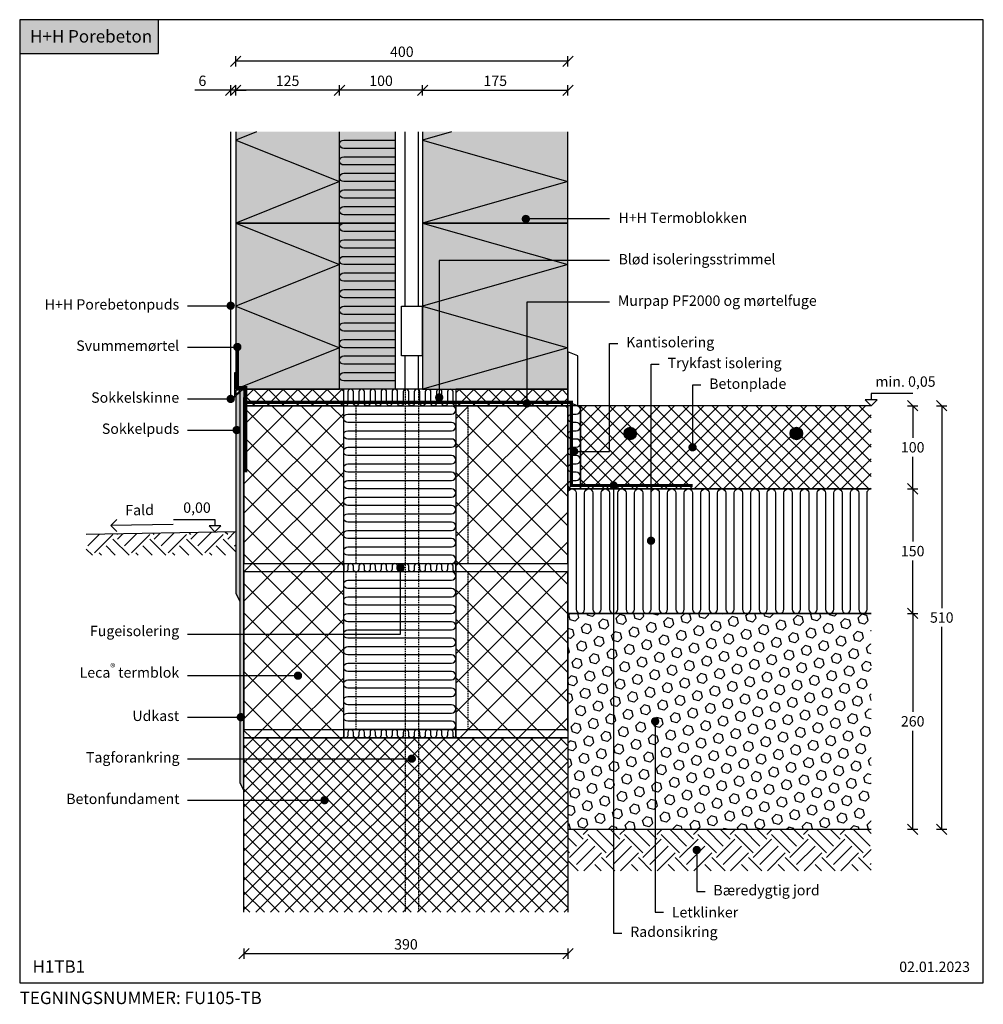
# Model space of a CAD drawing. Units: millimetres. Extents: x 4010 to 5837, y 2708 to 4082.
# Drawn here: x 4010 to 5170, y 2894 to 4080 of the extents above; entities that cross this region are included whole.
import ezdxf

# ---------------------------------------------------------------- set-up
doc = ezdxf.new("R2010")
doc.units = ezdxf.units.MM
doc.header["$LTSCALE"] = 7.5
doc.header["$MEASUREMENT"] = 0
doc.linetypes.add('DASHED2', pattern=[0.375, 0.25, -0.125])
for name, color, linetype in [('A09-H--', 3, 'Continuous'), ('A99---O', 8, 'Continuous'), ('A99--M-', 1, 'Continuous'), ('A99--S-', 1, 'Continuous'), ('A99--T-', 1, 'Continuous'), ('A99-A--', 1, 'Continuous'), ('A99-B--', 7, 'Continuous'), ('A99-I--', 30, 'Continuous'), ('A99-S--', 3, 'Continuous')]:
    doc.layers.add(name, color=color, linetype=linetype)
for name, color, linetype, true_color in [('H+H Grøn', 7, 'Continuous', 0x006656), ('H+H Lysgrå', 7, 'Continuous', 0xcdcfcb), ('Kingspan', 7, 'Continuous', 0xff9999)]:
    doc.layers.add(name, color=color, linetype=linetype, true_color=true_color)
doc.styles.add('Arial', font='arial.ttf')
doc.styles.get("Standard").update_dxf_attribs({"font": 'arial.ttf'})
doc.dimstyles.new('ISO-25', dxfattribs={"dimtxt": 2.5, "dimasz": 2.5, "dimexe": 1.25, "dimexo": 0.625, "dimtad": 1, "dimtih": 1, "dimdec": 0, "dimdsep": 46, "dimtxsty": 'Standard', "dimblk": 'OBLIQUE', "dimcen": 2.5, "dimadec": 0, "dimazin": 0, "dimtfac": 1, "dimtdec": 0, "dimtmove": 0, "dimatfit": 3, "dimfxl": 1.25, "dimfxlon": 1, "dimtvp": 1, "dimtolj": 1, "dimtzin": 0, "dimarcsym": 0})
pattern_1 = [(45, (-3592.594, 2680), (-8.838835, 8.838835), []), (135, (-3592.594, 2680), (-8.838835, -8.838835), [])]
pattern_2 = [(45, (1727.406, 2700.777), (-8.838835, 8.838835), []), (135, (1727.406, 2700.777), (-8.838835, -8.838835), [])]

# ---------------------------------------------------------------- blocks, each defined once
blk = doc.blocks.new('*X30')
at = {"color": 0}
for p, q in [((256.9, 848), (271, 862.1)), ((265.2, 839.7), (287.3, 861.8)), ((306.7, 836.9), (287.3, 856.3)), ((292.8, 861.8), (292.1, 862.5)), ((292.8, 856.3), (299.2, 862.6)), ((301.1, 848), (316, 862.9)), ((309.4, 839.7), (331.5, 861.8)), ((350.9, 836.9), (331.5, 856.3)), ((337, 861.8), (335.5, 863.3)), ((337, 856.3), (344.1, 863.4)), ((345.3, 848), (361, 863.7)), ((353.6, 839.7), (375.7, 861.8)), ((395.1, 836.9), (375.7, 856.3)), ((381.2, 861.8), (378.9, 864)), ((381.2, 856.3), (389.1, 864.2)), ((389.5, 848), (406, 864.5)), ((397.7, 839.7), (419.8, 861.8)), ((435, 841.1), (419.8, 856.3)), ((425.4, 861.8), (422.4, 864.8)), ((425.4, 856.3), (434.1, 865)), ((262.5, 836.9), (255, 844.3)), ((290.1, 836.9), (279, 848)), ((334.3, 836.9), (323.2, 848)), ((378.5, 836.9), (367.4, 848)), ((422.7, 836.9), (411.6, 848)), ((433.7, 848), (435, 849.3)), ((273.5, 836.9), (270.7, 839.7)), ((317.7, 836.9), (314.9, 839.7)), ((361.9, 836.9), (359.1, 839.7)), ((406.1, 836.9), (403.3, 839.7))]:
    blk.add_line(p, q, dxfattribs=at)
blk = doc.blocks.new('_Oblique')
at = {"color": 0, "linetype": 'ByBlock', "lineweight": -2}
blk.add_line((-0.5, -0.5), (0.5, 0.5), dxfattribs=at)
blk = doc.blocks.new('*D43')
at = {"layer": 'A99--M-', "color": 0, "lineweight": -2, "transparency": 16777216}
for p, q in [((5078.8, 3365), (5091.3, 3365)), ((5085, 3365), (5085, 3246.4)), ((5085, 3105), (5085, 3223.6)), ((5078.8, 3105), (5091.3, 3105))]:
    blk.add_line(p, q, dxfattribs=at)
at = {"layer": 'Defpoints', "color": 0, "transparency": 16777216}
for p in [(4970, 3365), (4966.2, 3105), (5085, 3105)]:
    blk.add_point(p, dxfattribs=at)
at = {"layer": 'A99--M-', "color": 0, "lineweight": -2, "transparency": 16777216, "xscale": 12.5, "yscale": 12.5, "zscale": 12.5}
for p, rotation in [((5085, 3365), 90), ((5085, 3105), 270)]:
    blk.add_blockref('_Oblique', p, dxfattribs=dict(at, rotation=rotation))
at = {"layer": 'A99--M-', "color": 0, "transparency": 16777216, "insert": (5085, 3235), "char_height": 12.5, "attachment_point": 5, "style": 'Arial'}
blk.add_mtext('\\A1;260', dxfattribs=at)
blk = doc.blocks.new('*D44')
at = {"layer": 'A99--M-', "color": 0, "lineweight": -2, "transparency": 16777216}
for p, q in [((5113.8, 3615), (5126.3, 3615)), ((5120, 3615), (5120, 3371.4)), ((5120, 3105), (5120, 3348.6)), ((5113.8, 3105), (5126.3, 3105))]:
    blk.add_line(p, q, dxfattribs=at)
at = {"layer": 'Defpoints', "color": 0, "transparency": 16777216}
for p in [(5035, 3615), (5035, 3105), (5120, 3105)]:
    blk.add_point(p, dxfattribs=at)
at = {"layer": 'A99--M-', "color": 0, "lineweight": -2, "transparency": 16777216, "xscale": 12.5, "yscale": 12.5, "zscale": 12.5}
for p, rotation in [((5120, 3615), 90), ((5120, 3105), 270)]:
    blk.add_blockref('_Oblique', p, dxfattribs=dict(at, rotation=rotation))
at = {"layer": 'A99--M-', "color": 0, "transparency": 16777216, "insert": (5120, 3360), "char_height": 12.5, "attachment_point": 5, "style": 'Arial'}
blk.add_mtext('\\A1;510', dxfattribs=at)
blk = doc.blocks.new('*D45')
at = {"layer": 'A99--M-', "color": 0, "lineweight": -2, "transparency": 16777216}
for p, q in [((5078.8, 3615), (5091.3, 3615)), ((5085, 3615), (5085, 3576.4)), ((5085, 3515), (5085, 3553.6)), ((5078.8, 3515), (5091.3, 3515))]:
    blk.add_line(p, q, dxfattribs=at)
at = {"layer": 'Defpoints', "color": 0, "transparency": 16777216}
for p in [(5035, 3615), (5035, 3515), (5085, 3515)]:
    blk.add_point(p, dxfattribs=at)
at = {"layer": 'A99--M-', "color": 0, "lineweight": -2, "transparency": 16777216, "xscale": 12.5, "yscale": 12.5, "zscale": 12.5}
for p, rotation in [((5085, 3615), 90), ((5085, 3515), 270)]:
    blk.add_blockref('_Oblique', p, dxfattribs=dict(at, rotation=rotation))
at = {"layer": 'A99--M-', "color": 0, "transparency": 16777216, "insert": (5085, 3565), "char_height": 12.5, "attachment_point": 5, "style": 'Arial'}
blk.add_mtext('\\A1;100', dxfattribs=at)
blk = doc.blocks.new('*D46')
at = {"layer": 'A99--M-', "color": 0, "lineweight": -2, "transparency": 16777216}
for p, q in [((5078.8, 3515), (5091.3, 3515)), ((5085, 3515), (5085, 3451.4)), ((5085, 3365), (5085, 3428.6)), ((5078.8, 3365), (5091.3, 3365))]:
    blk.add_line(p, q, dxfattribs=at)
at = {"layer": 'Defpoints', "color": 0, "transparency": 16777216}
for p in [(5035, 3515), (5035, 3365), (5085, 3365)]:
    blk.add_point(p, dxfattribs=at)
at = {"layer": 'A99--M-', "color": 0, "lineweight": -2, "transparency": 16777216, "xscale": 12.5, "yscale": 12.5, "zscale": 12.5}
for p, rotation in [((5085, 3515), 90), ((5085, 3365), 270)]:
    blk.add_blockref('_Oblique', p, dxfattribs=dict(at, rotation=rotation))
at = {"layer": 'A99--M-', "color": 0, "transparency": 16777216, "insert": (5085, 3440), "char_height": 12.5, "attachment_point": 5, "style": 'Arial'}
blk.add_mtext('\\A1;150', dxfattribs=at)
blk = doc.blocks.new('*D47')
at = {"layer": 'A99--M-', "color": 0, "lineweight": -2, "transparency": 16777216}
for p, q in [((4280, 2961.2), (4280, 2948.8)), ((4670, 2955), (4280, 2955)), ((4670, 2961.2), (4670, 2948.8))]:
    blk.add_line(p, q, dxfattribs=at)
at = {"layer": 'Defpoints', "color": 0, "transparency": 16777216}
for p in [(4280, 3005), (4670, 3009.6), (4280, 2955)]:
    blk.add_point(p, dxfattribs=at)
at = {"layer": 'A99--M-', "color": 0, "lineweight": -2, "transparency": 16777216, "xscale": 12.5, "yscale": 12.5, "zscale": 12.5, "rotation": 180}
blk.add_blockref('_Oblique', (4280, 2955), dxfattribs=at)
at = {"layer": 'A99--M-', "color": 0, "lineweight": -2, "transparency": 16777216, "xscale": 12.5, "yscale": 12.5, "zscale": 12.5}
blk.add_blockref('_Oblique', (4670, 2955), dxfattribs=at)
at = {"layer": 'A99--M-', "color": 0, "transparency": 16777216, "insert": (4475, 2966.4), "char_height": 12.5, "attachment_point": 5, "style": 'Arial'}
blk.add_mtext('\\A1;390', dxfattribs=at)
blk = doc.blocks.new('*D48')
at = {"layer": 'A99--M-', "color": 0, "lineweight": -2, "transparency": 16777216}
for p, q in [((4395, 3988.8), (4395, 4001.2)), ((4495, 3988.8), (4495, 4001.2)), ((4495, 3995), (4395, 3995))]:
    blk.add_line(p, q, dxfattribs=at)
at = {"layer": 'Defpoints', "color": 0, "transparency": 16777216}
for p in [(4395, 3995), (4395, 3945), (4495, 3945)]:
    blk.add_point(p, dxfattribs=at)
at = {"layer": 'A99--M-', "color": 0, "lineweight": -2, "transparency": 16777216, "xscale": 12.5, "yscale": 12.5, "zscale": 12.5, "rotation": 180}
blk.add_blockref('_Oblique', (4395, 3995), dxfattribs=at)
at = {"layer": 'A99--M-', "color": 0, "lineweight": -2, "transparency": 16777216, "xscale": 12.5, "yscale": 12.5, "zscale": 12.5}
blk.add_blockref('_Oblique', (4495, 3995), dxfattribs=at)
at = {"layer": 'A99--M-', "color": 0, "transparency": 16777216, "insert": (4445, 4006.4), "char_height": 12.5, "attachment_point": 5, "style": 'Arial'}
blk.add_mtext('\\A1;100', dxfattribs=at)
blk = doc.blocks.new('*D49')
at = {"layer": 'A99--M-', "color": 0, "lineweight": -2, "transparency": 16777216}
for p, q in [((4264, 3988.8), (4264, 4001.2)), ((4270, 3988.8), (4270, 4001.2)), ((4264, 3995), (4220.7, 3995)), ((4270, 3995), (4264, 3995)), ((4270, 3995), (4282.5, 3995))]:
    blk.add_line(p, q, dxfattribs=at)
at = {"layer": 'Defpoints', "color": 0, "transparency": 16777216}
for p in [(4264, 3995), (4264, 3945), (4270, 3945)]:
    blk.add_point(p, dxfattribs=at)
at = {"layer": 'A99--M-', "color": 0, "lineweight": -2, "transparency": 16777216, "xscale": 12.5, "yscale": 12.5, "zscale": 12.5}
blk.add_blockref('_Oblique', (4264, 3995), dxfattribs=at)
at = {"layer": 'A99--M-', "color": 0, "lineweight": -2, "transparency": 16777216, "xscale": 12.5, "yscale": 12.5, "zscale": 12.5, "rotation": 180}
blk.add_blockref('_Oblique', (4270, 3995), dxfattribs=at)
at = {"layer": 'A99--M-', "color": 0, "transparency": 16777216, "insert": (4229.9, 4006.4), "char_height": 12.5, "attachment_point": 5, "style": 'Arial'}
blk.add_mtext('\\A1;6', dxfattribs=at)
blk = doc.blocks.new('*D50')
at = {"layer": 'A99--M-', "color": 0, "lineweight": -2, "transparency": 16777216}
for p, q in [((4270, 4023.8), (4270, 4036.2)), ((4670, 4023.8), (4670, 4036.2)), ((4670, 4030), (4270, 4030))]:
    blk.add_line(p, q, dxfattribs=at)
at = {"layer": 'Defpoints', "color": 0, "transparency": 16777216}
for p in [(4270, 4030), (4270, 3944.7), (4670, 3945)]:
    blk.add_point(p, dxfattribs=at)
at = {"layer": 'A99--M-', "color": 0, "lineweight": -2, "transparency": 16777216, "xscale": 12.5, "yscale": 12.5, "zscale": 12.5, "rotation": 180}
blk.add_blockref('_Oblique', (4270, 4030), dxfattribs=at)
at = {"layer": 'A99--M-', "color": 0, "lineweight": -2, "transparency": 16777216, "xscale": 12.5, "yscale": 12.5, "zscale": 12.5}
blk.add_blockref('_Oblique', (4670, 4030), dxfattribs=at)
at = {"layer": 'A99--M-', "color": 0, "transparency": 16777216, "insert": (4470, 4041.4), "char_height": 12.5, "attachment_point": 5, "style": 'Arial'}
blk.add_mtext('\\A1;400', dxfattribs=at)
blk = doc.blocks.new('*D51')
at = {"layer": 'A99--M-', "color": 0, "lineweight": -2, "transparency": 16777216}
for p, q in [((4495, 3988.8), (4495, 4001.2)), ((4670, 3988.8), (4670, 4001.2)), ((4495, 3995), (4670, 3995))]:
    blk.add_line(p, q, dxfattribs=at)
at = {"layer": 'Defpoints', "color": 0, "transparency": 16777216}
for p in [(4670, 3995), (4495, 3945), (4670, 3945)]:
    blk.add_point(p, dxfattribs=at)
at = {"layer": 'A99--M-', "color": 0, "lineweight": -2, "transparency": 16777216, "xscale": 12.5, "yscale": 12.5, "zscale": 12.5, "rotation": 180}
blk.add_blockref('_Oblique', (4495, 3995), dxfattribs=at)
at = {"layer": 'A99--M-', "color": 0, "lineweight": -2, "transparency": 16777216, "xscale": 12.5, "yscale": 12.5, "zscale": 12.5}
blk.add_blockref('_Oblique', (4670, 3995), dxfattribs=at)
at = {"layer": 'A99--M-', "color": 0, "transparency": 16777216, "insert": (4582.5, 4006.4), "char_height": 12.5, "attachment_point": 5, "style": 'Arial'}
blk.add_mtext('\\A1;175', dxfattribs=at)
blk = doc.blocks.new('*D52')
at = {"layer": 'A99--M-', "color": 0, "lineweight": -2, "transparency": 16777216}
for p, q in [((4270, 3988.8), (4270, 4001.2)), ((4395, 3988.8), (4395, 4001.2)), ((4395, 3995), (4270, 3995))]:
    blk.add_line(p, q, dxfattribs=at)
at = {"layer": 'Defpoints', "color": 0, "transparency": 16777216}
for p in [(4270, 3995), (4270, 3945), (4395, 3945)]:
    blk.add_point(p, dxfattribs=at)
at = {"layer": 'A99--M-', "color": 0, "lineweight": -2, "transparency": 16777216, "xscale": 12.5, "yscale": 12.5, "zscale": 12.5, "rotation": 180}
blk.add_blockref('_Oblique', (4270, 3995), dxfattribs=at)
at = {"layer": 'A99--M-', "color": 0, "lineweight": -2, "transparency": 16777216, "xscale": 12.5, "yscale": 12.5, "zscale": 12.5}
blk.add_blockref('_Oblique', (4395, 3995), dxfattribs=at)
at = {"layer": 'A99--M-', "color": 0, "transparency": 16777216, "insert": (4332.5, 4006.4), "char_height": 12.5, "attachment_point": 5, "style": 'Arial'}
blk.add_mtext('\\A1;125', dxfattribs=at)
blk = doc.blocks.new('3r')
at = {"layer": 'A99-I--'}
for points in [[(5357.6, 938.3), (5357.6, 951.7, 1), (5350.9, 951.7), (5350.9, 938.3, -1), (5344.3, 938.3), (5344.3, 951.7, 1), (5337.6, 951.7), (5337.6, 938.3, -0.57735), (5332.6, 935.4, -0.57735)], [(5410.9, 938.3), (5410.9, 951.7, 1), (5404.3, 951.7), (5404.3, 938.3, -1), (5397.6, 938.3), (5397.6, 951.7, 1), (5390.9, 951.7), (5390.9, 938.3, -1), (5384.3, 938.3), (5384.3, 951.7, 1), (5377.6, 951.7), (5377.6, 938.3, -1), (5370.9, 938.3), (5370.9, 951.7, 1), (5364.3, 951.7), (5364.3, 938.3, -1), (5357.6, 938.3)], [(5467.6, 935, -0.414214), (5464.3, 938.3), (5464.3, 951.7, 1), (5457.6, 951.7), (5457.6, 938.3, -1), (5450.9, 938.3), (5450.9, 951.7, 1), (5444.3, 951.7), (5444.3, 938.3, -1), (5437.6, 938.3), (5437.6, 951.7, 1), (5430.9, 951.7), (5430.9, 938.3, -1), (5424.3, 938.3), (5424.3, 951.7, 1), (5417.6, 951.7), (5417.6, 938.3, -1), (5410.9, 938.3)]]:
    blk.add_lwpolyline(points, format="xyb", dxfattribs=at)
blk = doc.blocks.new('grg')
at = {"layer": 'A99-I--'}
for points in [[(5337.6, 565), (5462.6, 565, 1), (5462.6, 575), (5337.6, 575, -1), (5337.6, 585), (5462.6, 585, 1), (5462.6, 595), (5337.6, 595, -1), (5337.6, 605), (5462.6, 605, 1), (5462.6, 615), (5337.6, 615, -1), (5337.6, 625), (5462.6, 625, 1), (5462.6, 635), (5337.6, 635, -1), (5337.6, 645), (5462.6, 645, 1), (5462.6, 655), (5337.6, 655, -1), (5337.6, 665), (5462.6, 665, 1), (5462.6, 675), (5337.6, 675, -1), (5337.6, 685), (5462.6, 685, 1), (5462.6, 695), (5337.6, 695, -1), (5337.6, 705), (5462.6, 705, 1), (5462.6, 715), (5337.6, 715, -1), (5337.6, 725), (5462.6, 725, 1), (5462.6, 735), (5347.6, 735)], [(5462.6, 545, 1), (5462.6, 555), (5337.6, 555, -1), (5337.6, 565), (5462.6, 565, 1), (5462.6, 575), (5337.6, 575)]]:
    blk.add_lwpolyline(points, format="xyb", dxfattribs=at)
blk = doc.blocks.new('re')
at = {"layer": 'A99-I--'}
for points in [[(5360.9, 535, -0.414214), (5357.6, 538.3), (5357.6, 541.7, 1), (5350.9, 541.7), (5350.9, 538.3, -1), (5344.3, 538.3), (5344.3, 541.7, 1), (5337.6, 541.7), (5337.6, 538.3, -0.57735), (5332.6, 535.4, -0.57735)], [(5414.3, 535, -0.414214), (5410.9, 538.3), (5410.9, 541.7, 1), (5404.3, 541.7), (5404.3, 538.3, -1), (5397.6, 538.3), (5397.6, 541.7, 1), (5390.9, 541.7), (5390.9, 538.3, -1), (5384.3, 538.3), (5384.3, 541.7, 1), (5377.6, 541.7), (5377.6, 538.3, -1), (5370.9, 538.3), (5370.9, 541.7, 1), (5364.3, 541.7), (5364.3, 538.3, -1), (5357.6, 538.3)], [(5467.6, 535, -0.414214), (5464.3, 538.3), (5464.3, 541.7, 1), (5457.6, 541.7), (5457.6, 538.3, -1), (5450.9, 538.3), (5450.9, 541.7, 1), (5444.3, 541.7), (5444.3, 538.3, -1), (5437.6, 538.3), (5437.6, 541.7, 1), (5430.9, 541.7), (5430.9, 538.3, -1), (5424.3, 538.3), (5424.3, 541.7, 1), (5417.6, 541.7), (5417.6, 538.3, -1), (5410.9, 538.3)]]:
    blk.add_lwpolyline(points, format="xyb", dxfattribs=at)
blk = doc.blocks.new('owq')
at = {"layer": 'A99-I--'}
for points in [[(8020.9, 735, -0.414214), (8017.6, 738.3), (8017.6, 741.7, 1), (8010.9, 741.7), (8010.9, 738.3, -1), (8004.3, 738.3), (8004.3, 741.7, 1), (7997.6, 741.7), (7997.6, 738.3, -0.57735), (7992.6, 735.4, -0.57735)], [(8074.3, 735, -0.414214), (8070.9, 738.3), (8070.9, 741.7, 1), (8064.3, 741.7), (8064.3, 738.3, -1), (8057.6, 738.3), (8057.6, 741.7, 1), (8050.9, 741.7), (8050.9, 738.3, -1), (8044.3, 738.3), (8044.3, 741.7, 1), (8037.6, 741.7), (8037.6, 738.3, -1), (8030.9, 738.3), (8030.9, 741.7, 1), (8024.3, 741.7), (8024.3, 738.3, -1), (8017.6, 738.3)], [(8127.6, 735, -0.414214), (8124.3, 738.3), (8124.3, 741.7, 1), (8117.6, 741.7), (8117.6, 738.3, -1), (8110.9, 738.3), (8110.9, 741.7, 1), (8104.3, 741.7), (8104.3, 738.3, -1), (8097.6, 738.3), (8097.6, 741.7, 1), (8090.9, 741.7), (8090.9, 738.3, -1), (8084.3, 738.3), (8084.3, 741.7, 1), (8077.6, 741.7), (8077.6, 738.3, -1), (8070.9, 738.3)]]:
    blk.add_lwpolyline(points, format="xyb", dxfattribs=at)
blk = doc.blocks.new('er')
at = {"layer": 'A99-I--'}
for points in [[(8055.1, 1145), (7992.6, 1145, -1), (7992.6, 1155)], [(8055.1, 1125), (7992.6, 1125, -1), (7992.6, 1135), (8055.1, 1135)], [(8055.1, 1105), (7992.6, 1105, -1), (7992.6, 1115), (8055.1, 1115)], [(8055.1, 1085), (7992.6, 1085, -1), (7992.6, 1095), (8055.1, 1095)], [(8055.1, 1065), (7992.6, 1065, -1), (7992.6, 1075), (8055.1, 1075)], [(8055.1, 1045), (7992.6, 1045, -1), (7992.6, 1055), (8055.1, 1055)], [(8055.1, 1025), (7992.6, 1025, -1), (7992.6, 1035), (8055.1, 1035)], [(8055.1, 1005), (7992.6, 1005, -1), (7992.6, 1015), (8055.1, 1015)], [(8055.1, 985), (7992.6, 985, -1), (7992.6, 995), (8055.1, 995)], [(8055.1, 965), (7992.6, 965, -1), (7992.6, 975), (8055.1, 975)]]:
    blk.add_lwpolyline(points, format="xyb", dxfattribs=at)
blk = doc.blocks.new('ny')
at = {"layer": 'A99-I--'}
for points in [[(8055.1, 1245), (7992.6, 1245, -1), (7992.6, 1255), (8055.1, 1255)], [(8055.1, 1225), (7992.6, 1225, -1), (7992.6, 1235), (8055.1, 1235)], [(8055.1, 1205), (7992.6, 1205, -1), (7992.6, 1215), (8055.1, 1215)], [(8055.1, 1185), (7992.6, 1185, -1), (7992.6, 1195), (8055.1, 1195)], [(8055.1, 1165), (7992.6, 1165, -1), (7992.6, 1175), (8055.1, 1175)]]:
    blk.add_lwpolyline(points, format="xyb", dxfattribs=at)
blk = doc.blocks.new('Ny bundliste')
at = {"layer": 'A99-S--'}
blk.add_lwpolyline([(23986.8, 3614.2), (23987.8, 3614.2), (23987.8, 3594.2), (23999.8, 3594.2), (23999.8, 3593.2), (23995.2, 3593.2), (23984.5, 3582.5), (23983.8, 3583.2), (23986.8, 3586.2), (23986.8, 3614.2)], dxfattribs=at)
blk.add_lwpolyline([(23987.8, 3593.2), (23987.8, 3587.2), (23993.8, 3593.2)], close=True, dxfattribs=at)

msp = doc.modelspace()

# ---------------------------------------------------------------- hatches: boundary and pattern name
at = {"layer": 'A99--S-'}
h = msp.add_hatch(dxfattribs=at)
h.set_pattern_fill('AR-SAND', color=256, scale=0.2, style=0)
h.set_pattern_definition([(37.5, (-20000, 0), (-0.3200063, 9.7882647), [0, -7.7216, 0, -8.636, 0, -8.255]), (7.5, (-20000, 0), (8.990466, 14.336502), [0, -4.1656, 0, -6.9596, 0, -2.667]), (327.5, (-20006.248, 0), (15.8198474, 0.0287437), [0, -2.54, 0, -9.144, 0, -11.938]), (317.5, (-20006.248, 0), (15.271129, 4.4585865), [0, -1.27, 0, -5.9944, 0, -6.858])])
h.paths.add_polyline_path([(4280, 3290), (4275, 3290), (4275, 3242.2, -0.57735), (4278.8, 3240, -0.57735), (4275, 3237.8), (4275, 3161.2), (4280, 3151.2), (4280, 3215), (4280, 3225)])
h.paths.add_polyline_path([(4280, 3340), (4275, 3340), (4275, 3290), (4280, 3290)])
h.paths.add_polyline_path([(4280, 3625), (4280, 3634), (4277.4, 3634), (4275, 3631.6), (4275, 3340), (4280, 3340)])
h.paths.add_polyline_path([(4275, 3631.6), (4270, 3626.6), (4270, 3587.9, -0.57735), (4273.7, 3585.8, -0.57735), (4270, 3583.6), (4270, 3389.5), (4275, 3379.5)])
h = msp.add_hatch(dxfattribs=at)
h.set_pattern_fill('ANSI37', color=256, scale=100, style=0)
h.set_pattern_definition(pattern_1)
h.paths.add_polyline_path([(4280, 3615), (4400, 3615), (4400, 3635), (4280, 3635)])
h = msp.add_hatch(dxfattribs=at)
h.set_pattern_fill('ANSI37', color=256, scale=100, style=0)
h.set_pattern_definition(pattern_1)
h.paths.add_polyline_path([(4535, 3615), (4670, 3615), (4670, 3635), (4535, 3635)])
h = msp.add_hatch(dxfattribs=at)
h.set_pattern_fill('ANSI37', color=256, scale=200, style=0)
h.set_pattern_definition([(45, (1727.406, 2700.777), (-17.67767, 17.67767), []), (135, (1727.406, 2700.777), (-17.67767, -17.67767), [])])
h.paths.add_polyline_path([(4280, 3225), (4400, 3225), (4400, 3215), (4280, 3215)])
h.paths.add_polyline_path([(4280, 3225), (4400, 3225), (4400, 3415), (4280, 3415)])
h.paths.add_polyline_path([(4535, 3225), (4670, 3225), (4670, 3215), (4535, 3215)])
h.paths.add_polyline_path([(4535, 3225), (4670, 3225), (4670, 3415), (4535, 3415)])
h.paths.add_polyline_path([(4535, 3425), (4670, 3425), (4670, 3415), (4535, 3415)])
h.paths.add_polyline_path([(4535, 3425), (4670, 3425), (4670, 3615), (4535, 3615)])
h.paths.add_polyline_path([(4280, 3425), (4400, 3425), (4400, 3415), (4280, 3415)])
h.paths.add_polyline_path([(4280, 3425), (4400, 3425), (4400, 3615), (4280, 3615)])
h = msp.add_hatch(dxfattribs=at)
h.set_pattern_fill('ANSI37', color=256, scale=100, style=0)
h.set_pattern_definition(pattern_2)
h.paths.add_polyline_path([(4685, 3615), (5035, 3615), (5035, 3515), (4685, 3515)])
h = msp.add_hatch(dxfattribs=at)
h.set_pattern_fill('HEX', color=256, scale=50, angle=45, style=0)
h.set_pattern_definition([(45, (1727.406, 2700.777), (-7.654655, 7.654655), [6.25, -12.5]), (165, (1727.406, 2700.777), (-2.8018, -10.456454), [6.25, -12.5]), (105, (1731.825, 2705.196), (-10.456454, -2.8018), [6.25, -12.5])])
h.paths.add_polyline_path([(4670, 3365), (5035, 3365), (5035, 3105), (4670, 3105)])
h = msp.add_hatch(dxfattribs=at)
h.set_pattern_fill('ANSI37', color=256, scale=100, style=0)
h.set_pattern_definition(pattern_2)
h.paths.add_polyline_path([(4280, 3215), (4670, 3215), (4670, 3005), (4280, 3005)])
h = msp.add_hatch(dxfattribs=at)
h.set_pattern_fill('EARTH', color=256, scale=125, angle=45, style=0)
h.set_pattern_definition([(45, (1727.406, 2700.777), (4e-15, 44.19417), [31.25, -31.25]), (45, (1719.12, 2709.063), (4e-15, 44.19417), [31.25, -31.25]), (45, (1710.833, 2717.35), (4e-15, 44.19417), [31.25, -31.25]), (135, (1710.833, 2722.874), (-44.19417, 4e-15), [31.25, -31.25]), (135, (1719.12, 2731.16), (-44.19417, 4e-15), [31.25, -31.25]), (135, (1727.406, 2739.447), (-44.19417, 4e-15), [31.25, -31.25])])
h.paths.add_polyline_path([(4670, 3105), (5035, 3105), (5035, 3055), (4670, 3055)])
at = {"layer": 'H+H Grøn'}
h = msp.add_hatch(color=256, dxfattribs=at)
h.dxf.hatch_style = 1
h.paths.add_polyline_path([(4176.9, 4080), (4010, 4080), (4010, 4039.2), (4176.9, 4039.2)])
at = {"layer": 'H+H Lysgrå'}
h = msp.add_hatch(color=256, dxfattribs=at)
h.dxf.hatch_style = 1
h.paths.add_polyline_path([(4395, 3635), (4270, 3635), (4270, 3945), (4395, 3945)])
h = msp.add_hatch(color=256, dxfattribs=at)
h.dxf.hatch_style = 1
h.paths.add_polyline_path([(4495, 3945), (4670, 3945), (4670, 3635), (4495, 3635)])
at = {"layer": 'Kingspan'}
h = msp.add_hatch(color=256, dxfattribs=at)
h.dxf.hatch_style = 1
h.paths.add_polyline_path([(4462.5, 3945), (4395, 3945), (4395, 3635), (4462.5, 3635)])

# ---------------------------------------------------------------- linework, layer by layer
at = {"layer": 'A09-H--'}
msp.add_lwpolyline([(4010, 2920), (5170, 2920), (5170, 4080), (4010, 4080)], close=True, dxfattribs=at)
at = {"layer": 'A99---O'}
msp.add_lwpolyline([(4682, 3615), (4682, 3675), (4670, 3680), (4670, 3620)], close=True, dxfattribs=at)
for points in [[(4270, 3463.2), (4090, 3460.1)], [(5035, 3365), (4670, 3365), (4670, 3105), (5035, 3105)]]:
    msp.add_lwpolyline(points, dxfattribs=at)
at = {"layer": 'A99--S-', "linetype": 'DASHED2'}
for p, q in [((4415, 3425), (4415, 3615)), ((4550, 3425), (4550, 3615)), ((4415, 3225), (4415, 3415)), ((4550, 3225), (4550, 3415))]:
    msp.add_line(p, q, dxfattribs=at)
at = {"layer": 'A99--S-'}
for points in [[(4295, 3945), (4270, 3935), (4395, 3885), (4270, 3835)], [(4530, 3945), (4495, 3935), (4670, 3885), (4495, 3835)], [(4270, 3835), (4395, 3785), (4270, 3735), (4395, 3685), (4270, 3635)], [(4495, 3835), (4670, 3785), (4495, 3735), (4670, 3685), (4495, 3635)]]:
    msp.add_lwpolyline(points, dxfattribs=at)
for centre in [(4745, 3581.7), (4945, 3581.7)]:
    msp.add_circle(centre, 7.5, dxfattribs=at)
at = {"layer": 'A99--T-'}
for p, q in [((4720, 3840), (4619.2, 3840)), ((4720, 3790), (4618.8, 3790)), ((4212, 3735.5), (4264, 3735.5)), ((4212, 3685.8), (4272, 3685.8)), ((4212, 3623.3), (4264, 3623.3)), ((4212, 3290), (4345, 3290)), ((4212, 3190), (4482, 3190)), ((4212, 3140), (4377, 3140))]:
    msp.add_line(p, q, dxfattribs=at)
at = {"layer": 'A99--T-', "const_width": 5}
for points in [[(4616.8, 3840, 1), (4621.8, 3840, 1)], [(4261.5, 3735.5, 1), (4266.5, 3735.5, 1)], [(4269.5, 3685.8, 1), (4274.5, 3685.8, 1)], [(4512.5, 3625, 1), (4517.5, 3625, 1)], [(4261.5, 3623.3, 1), (4266.5, 3623.3, 1)], [(4618, 3617.8, 1), (4623, 3617.8, 1)], [(4268.7, 3585.8, 1), (4273.7, 3585.8, 1)], [(4817.5, 3565, 1), (4822.5, 3565, 1)], [(4675, 3560.1, 1), (4680, 3560.1, 1)], [(4722.5, 3519, 1), (4727.5, 3519, 1)], [(4767.5, 3452.5, 1), (4772.5, 3452.5, 1)], [(4465.8, 3419.9, 1), (4470.8, 3419.9, 1)], [(4342.5, 3290, 1), (4347.5, 3290, 1)], [(4273.7, 3240, 1), (4278.8, 3240, 1)], [(4772.5, 3235, 1), (4777.5, 3235, 1)], [(4479.5, 3190, 1), (4484.5, 3190, 1)], [(4374.5, 3140, 1), (4379.5, 3140, 1)], [(4822.5, 3080, 1), (4827.5, 3080, 1)]]:
    msp.add_lwpolyline(points, format="xyb", close=True, dxfattribs=at)
at = {"layer": 'A99--T-'}
for points in [[(4720, 3790), (4515, 3790), (4515, 3625)], [(4720, 3740), (4620.5, 3740), (4620.5, 3617.8)], [(4677.5, 3560.1), (4720, 3560.1), (4720, 3690), (4730, 3690)], [(4770, 3452.5), (4770, 3665), (4780, 3665)], [(4830, 3640), (4820, 3640), (4820, 3565)], [(5085, 3630), (5035, 3630), (5035, 3622.1)], [(5035, 3615), (5042.1, 3622.1), (5027.9, 3622.1), (5035, 3615)], [(4212, 3585.8), (4271.2, 3585.8)], [(4725, 3519), (4725, 2980), (4735, 2980)], [(4127, 3463.8), (4119.8, 3470.7), (4126.8, 3477.9)], [(4195, 3478.2), (4245, 3478.2), (4245, 3470.3)], [(4194.8, 3472), (4119.8, 3470.7)], [(4245, 3463.2), (4252.1, 3470.3), (4237.9, 3470.3), (4245, 3463.2)], [(4212, 3340), (4468.3, 3340), (4468.3, 3419.9)], [(4212, 3240), (4276.2, 3240)], [(4775, 3235), (4775, 3005), (4785, 3005)], [(4825, 3080), (4825, 3030)], [(4825, 3030), (4835, 3030)]]:
    msp.add_lwpolyline(points, dxfattribs=at)
at = {"layer": 'A99-A--', "const_width": 4}
for points in [[(4272, 3685), (4272, 3637), (4282, 3637), (4282, 3535)], [(4280, 3619), (4674, 3619), (4674, 3519), (4820, 3519)]]:
    msp.add_lwpolyline(points, dxfattribs=at)
at = {"layer": 'A99-A--', "const_width": 7.5}
for points in [[(4741.3, 3581.7, 1), (4748.8, 3581.7, 1)], [(4941.3, 3581.7, 1), (4948.8, 3581.7, 1)]]:
    msp.add_lwpolyline(points, format="xyb", close=True, dxfattribs=at)
at = {"layer": 'A99-B--'}
for p, q in [((4275, 3631.6), (4275, 3161.2)), ((4270, 3626.6), (4270, 3389.5)), ((4270, 3618.9), (4270, 3618.9)), ((4270, 3618.9), (4270, 3618.9)), ((4270, 3618.9), (4270, 3618.9)), ((4270, 3618.9), (4270, 3618.9)), ((4270, 3618.9), (4270, 3618.9)), ((4280, 3140), (4280, 3625)), ((4270, 3389.5), (4275, 3379.5)), ((4275, 3161.2), (4280, 3151.2))]:
    msp.add_line(p, q, dxfattribs=at)
for points in [[(4270, 3945), (4270, 3835), (4395, 3835), (4395, 3945)], [(4495, 3945), (4495, 3835), (4670, 3835), (4670, 3945)], [(5035, 3615), (4685, 3615), (4685, 3515), (5035, 3515)], [(5035, 3615), (4685, 3615), (4685, 3515), (5035, 3515)], [(4280, 3005), (4280, 3215), (4670, 3215), (4670, 3005)]]:
    msp.add_lwpolyline(points, dxfattribs=at)
for points in [[(4270, 3635), (4395, 3635), (4395, 3835), (4270, 3835)], [(4495, 3635), (4670, 3635), (4670, 3835), (4495, 3835)], [(4280, 3615), (4400, 3615), (4400, 3635), (4280, 3635)], [(4535, 3615), (4670, 3615), (4670, 3635), (4535, 3635)], [(4280, 3425), (4400, 3425), (4400, 3615), (4280, 3615)], [(4535, 3425), (4670, 3425), (4670, 3615), (4535, 3615)], [(4280, 3425), (4400, 3425), (4400, 3415), (4280, 3415)], [(4535, 3425), (4670, 3425), (4670, 3415), (4535, 3415)], [(4280, 3225), (4400, 3225), (4400, 3415), (4280, 3415)], [(4535, 3225), (4670, 3225), (4670, 3415), (4535, 3415)], [(4280, 3225), (4400, 3225), (4400, 3215), (4280, 3215)], [(4535, 3225), (4670, 3225), (4670, 3215), (4535, 3215)]]:
    msp.add_lwpolyline(points, close=True, dxfattribs=at)
at = {"layer": 'A99-I--'}
msp.add_line((4462.5, 3635), (4462.5, 3945), dxfattribs=at)
for points in [[(4462.5, 3835), (4395, 3835), (4395, 3945)], [(4495, 3945), (4495, 3835), (4495, 3835)], [(4495, 3835), (4495, 3635), (4395, 3635), (4395, 3835), (4462.5, 3835)], [(4400, 3425), (4400, 3615), (4535, 3615), (4535, 3225), (4400, 3225), (4400, 3415)], [(5035, 3515), (4685, 3515), (4685, 3515), (4670, 3515), (4670, 3365), (5035, 3365)]]:
    msp.add_lwpolyline(points, dxfattribs=at)
for points in [[(4415, 3425), (4530, 3425, 1), (4530, 3435), (4405, 3435, -1), (4405, 3445), (4530, 3445, 1), (4530, 3455), (4405, 3455, -1), (4405, 3465), (4530, 3465, 1), (4530, 3475), (4405, 3475, -1), (4405, 3485), (4530, 3485, 1), (4530, 3495), (4405, 3495, -1), (4405, 3505), (4530, 3505, 1), (4530, 3515), (4405, 3515, -1), (4405, 3525), (4530, 3525, 1), (4530, 3535), (4405, 3535, -1), (4405, 3545), (4530, 3545, 1), (4530, 3555), (4405, 3555, -1), (4405, 3565), (4530, 3565, 1), (4530, 3575), (4405, 3575, -1), (4405, 3585), (4530, 3585, 1), (4530, 3595), (4405, 3595, -1), (4405, 3605), (4530, 3605, 1), (4530, 3615)], [(4675, 3515), (4675, 3515, -1), (4675, 3525), (4680, 3525, 1), (4680, 3535), (4675, 3535, -1), (4675, 3545), (4680, 3545, 1), (4680, 3555), (4675, 3555, -1), (4675, 3565), (4680, 3565, 1), (4680, 3575), (4675, 3575, -1), (4675, 3585), (4680, 3585, 1), (4680, 3595), (4675, 3595, -1), (4675, 3605), (4680, 3605, 0.999477), (4680, 3615, 0.999477)], [(4670, 3510), (4670, 3510, -1), (4680, 3510), (4680, 3370, 1), (4690, 3370), (4690, 3510, -1), (4700, 3510), (4700, 3370, 1), (4710, 3370), (4710, 3510, -1), (4720, 3510), (4720, 3370, 1), (4730, 3370), (4730, 3510, -1), (4740, 3510), (4740, 3370, 1), (4750, 3370), (4750, 3510, -1), (4760, 3510), (4760, 3370, 1), (4770, 3370), (4770, 3510, -1), (4780, 3510), (4780, 3370, 1), (4790, 3370), (4790, 3510, -1), (4800, 3510), (4800, 3370, 1), (4810, 3370), (4810, 3510, -1), (4820, 3510), (4820, 3370, 1), (4830, 3370), (4830, 3510, -1), (4840, 3510), (4840, 3370, 1), (4850, 3370), (4850, 3510, -1), (4860, 3510), (4860, 3370, 1), (4870, 3370), (4870, 3510, -1), (4880, 3510), (4880, 3370, 1), (4890, 3370), (4890, 3510, -1), (4900, 3510), (4900, 3370, 1), (4910, 3370), (4910, 3510, -1), (4920, 3510), (4920, 3370, 1), (4930, 3370), (4930, 3510)], [(4930, 3510), (4930, 3510, -1), (4940, 3510), (4940, 3370, 1), (4950, 3370), (4950, 3510, -1), (4960, 3510), (4960, 3370, 1), (4970, 3370), (4970, 3510, -1), (4980, 3510), (4980, 3370, 1), (4990, 3370), (4990, 3510, -1), (5000, 3510), (5000, 3370, 1), (5010, 3370), (5010, 3510, -1), (5020, 3510), (5020, 3370, 1), (5030, 3370), (5030, 3510, -0.414214), (5035, 3515, -0.414214)]]:
    msp.add_lwpolyline(points, format="xyb", dxfattribs=at)
for points in [[(4685, 3615), (4670, 3615), (4670, 3515), (4685, 3515)], [(4400, 3425), (4535, 3425), (4535, 3415), (4400, 3415)], [(4400, 3225), (4535, 3225), (4535, 3215), (4400, 3215)]]:
    msp.add_lwpolyline(points, close=True, dxfattribs=at)
at = {"layer": 'A99-S--'}
for p, q in [((4264, 3623.3), (4264, 3945)), ((4474, 3735), (4474, 3945)), ((4490, 3735), (4490, 3945)), ((4474, 3635), (4474, 3675)), ((4490, 3635), (4490, 3675)), ((4266.7, 3623.3), (4264, 3623.3))]:
    msp.add_line(p, q, dxfattribs=at)
at = {"layer": 'A99-S--', "linetype": 'DASHED2'}
for p, q in [((4474, 3635), (4474, 3005)), ((4490, 3635), (4490, 3005))]:
    msp.add_line(p, q, dxfattribs=at)
at = {"layer": 'A99-S--', "flags": 128}
msp.add_lwpolyline([(4469.5, 3675), (4469.5, 3735), (4494.5, 3735), (4494.5, 3675)], close=True, dxfattribs=at)
at = {"layer": 'H+H Grøn'}
msp.add_lwpolyline([(4010, 4039.2), (4176.9, 4039.2), (4176.9, 4080), (4010, 4080)], close=True, dxfattribs=at)

# ---------------------------------------------------------------- block references
at = {"layer": 'A99---O', "linetype": 'DASHED2'}
msp.add_blockref('Ny bundliste', (-19717.8, 40.8), dxfattribs=at)
at = {"layer": 'A99--S-'}
msp.add_blockref('*X30', (3835, 2598.2), dxfattribs=at)
at = {"layer": 'A99--T-'}
for name, p in [('ny', (-3592.6, 2680)), ('er', (-3592.6, 2680)), ('3r', (-932.6, 2680)), ('owq', (-3592.6, 2680)), ('grg', (-932.6, 2680)), ('re', (-932.6, 2680))]:
    msp.add_blockref(name, p, dxfattribs=at)

# ---------------------------------------------------------------- texts
at = {"layer": 'A99--T-', "style": 'Arial'}
for s, insert, char_height, width, attachment_point in [('{\\C0;\\c16777215;H+H Porebeton}', (4022.5, 4060), 15, 625.609, 4), ('H+H Termoblokken', (4730.9, 3839.9), 12.5, 375.609, 4), ('Blød isoleringsstrimmel', (4730.9, 3789.9), 12.5, 375.609, 4), ('Murpap PF2000 og mørtelfuge', (4730, 3740), 12.5, 375.609, 4), ('H+H Porebetonpuds', (4202, 3735.5), 12.5, 375.609, 6), ('Svummemørtel', (4202, 3685.8), 12.5, 375.609, 6), ('Kantisolering', (4740, 3690), 12.5, 375.609, 4), ('Trykfast isolering', (4790, 3665), 12.5, 375.609, 4), ('Betonplade', (4840, 3640), 12.5, 375.609, 4), ('min. 0,05', (5040, 3634), 12.5, 375.609, 7), ('Sokkelskinne', (4202, 3623.3), 12.5, 375.609, 6), ('Sokkelpuds', (4202, 3585.8), 12.5, 375.609, 6), ('0,00', (4240, 3482.2), 12.5, 375.609, 9), ('\\pxb0.41667,a0.41667;Fugeisolering', (4202, 3343.8), 12.5, 375.609, 6), ('\\A1;\\pxb0.41667,a0.41667;{\\fArial|b0|i0|c238|p34;Leca\\fArial|b0|i0|c0|p34;\\H0.7x;\\S®^ ;} {\\fArial|b0|i0|c238|p34;termblok}', (4202, 3293.8), 12.5, 375.609, 6), ('Udkast', (4202, 3240), 12.5, 375.609, 6), ('Tagforankring', (4202.4, 3190), 12.5, 375.609, 6), ('{Betonfundament}', (4202.4, 3140), 12.5, 375.609, 6), ('{Bæredygtig jord}', (4845, 3030), 12.5, 375.609, 4), ('{\\fArial|b0|i0|c238|p34;Letklinker}', (4795, 3005), 12.5, 375.609, 4), ('Radonsikring', (4745, 2980), 12.5, 375.609, 4), ('H1TB1', (4025.4, 2937.7), 15, 375.609, 4), ('02.01.2023', (5068.8, 2937.7), 12.5, 375.609, 4), ('TEGNINGSNUMMER: FU105-TB', (4010, 2900), 15, 625.609, 4)]:
    msp.add_mtext(s, dxfattribs=dict(at, insert=insert, char_height=char_height, width=width, attachment_point=attachment_point))
at = {"layer": 'A99--T-', "insert": (4137.3, 3479), "char_height": 12.5, "width": 44.889, "attachment_point": 7, "rotation": 1, "style": 'Arial'}
msp.add_mtext('Fald', dxfattribs=at)

# ---------------------------------------------------------------- dimensions: what is measured, and where the dimension line sits
at = {"layer": 'A99--M-'}
for base, p1, p2, picture, middle in [((4270, 4030), (4670, 3945), (4270, 3944.7), '*D50', (4470, 4041.4)), ((4264, 3995), (4270, 3945), (4264, 3945), '*D49', (4229.9, 4006.4)), ((4270, 3995), (4395, 3945), (4270, 3945), '*D52', (4332.5, 4006.4)), ((4395, 3995), (4495, 3945), (4395, 3945), '*D48', (4445, 4006.4)), ((4670, 3995), (4495, 3945), (4670, 3945), '*D51', (4582.5, 4006.4)), ((4280, 2955), (4670, 3009.6), (4280, 3005), '*D47', (4475, 2966.4))]:
    dim = msp.add_linear_dim(base=base, p1=p1, p2=p2, dimstyle='ISO-25', override={"dimscale": 5, "dimgap": 1, "dimtoh": 1, "dimtxsty": 'Arial', "dimblk1": 'Oblique', "dimblk2": 'Oblique', "dimsah": 1}, dxfattribs=at)
    dim.commit()
    dim.dimension.update_dxf_attribs({"geometry": picture, "text_midpoint": middle})
for base, p1, p2, picture, middle in [((5120, 3105), (5035, 3615), (5035, 3105), '*D44', (5120, 3360)), ((5085, 3515), (5035, 3615), (5035, 3515), '*D45', (5085, 3565)), ((5085, 3365), (5035, 3515), (5035, 3365), '*D46', (5085, 3440)), ((5085, 3105), (4970, 3365), (4966.2, 3105), '*D43', (5085, 3235))]:
    dim = msp.add_linear_dim(base=base, p1=p1, p2=p2, angle=90, dimstyle='ISO-25', override={"dimscale": 5, "dimgap": 1, "dimtoh": 1, "dimtxsty": 'Arial', "dimblk1": 'Oblique', "dimblk2": 'Oblique', "dimsah": 1}, dxfattribs=at)
    dim.commit()
    dim.dimension.update_dxf_attribs({"geometry": picture, "text_midpoint": middle})

doc.saveas('drawing.dxf')
